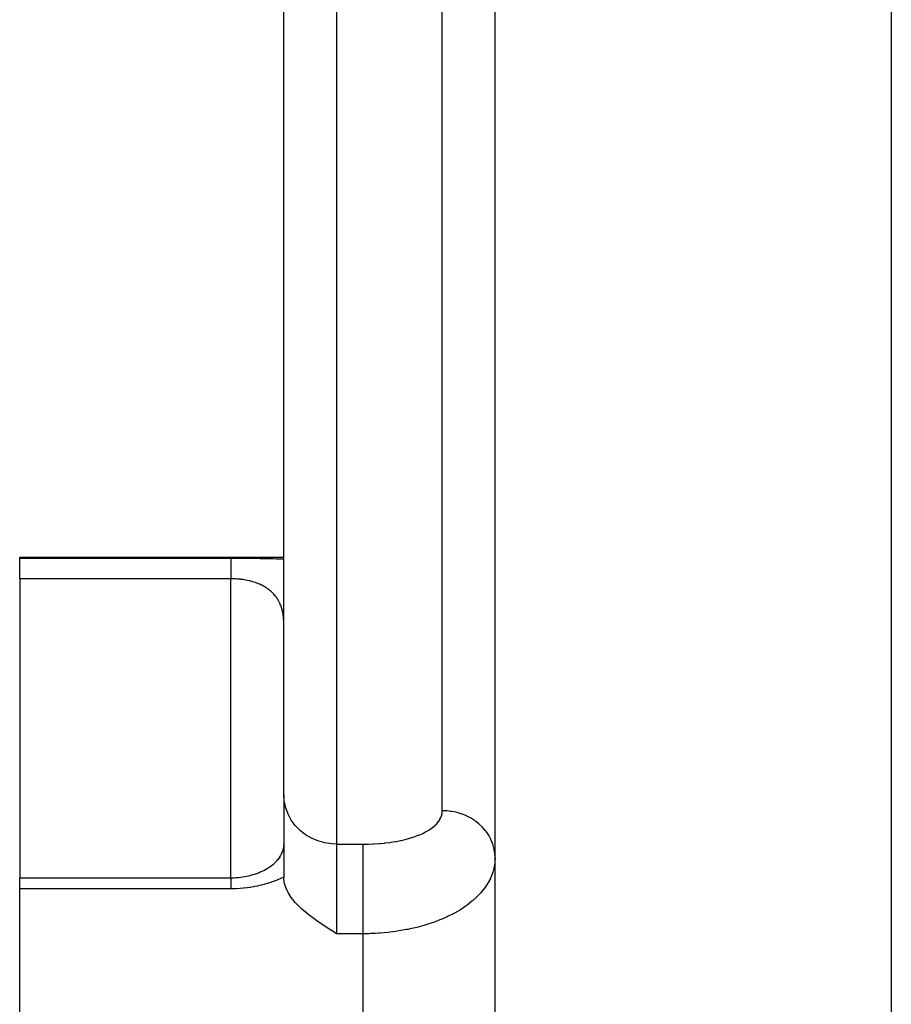
# Model space of a CAD drawing. Extents: x 24 to 924, y -488 to 283.
# Drawn here: x 27 to 60, y -120 to -83 of the extents above; entities that cross this region are included whole.
import ezdxf

# ---------------------------------------------------------------- set-up
doc = ezdxf.new("R2010")
doc.units = 0
doc.linetypes.add('DASHED', pattern=[11.05, 8.7, -2.35])
doc.layers.get('0').update_dxf_attribs({"linetype": 'CONTINUOUS'})
doc.layers.add('NEVIDI', color=4, linetype='DASHED')

msp = doc.modelspace()

# ---------------------------------------------------------------- linework, layer by layer
at = {"color": 2}
for p, q in [((37, -84.863718), (37, -55.863718)), ((37, -84.863718), (37, -55.863718)), ((45, -198.917153), (45, -67.917153)), ((45, -198.917153), (45, -67.917153)), ((37, -111.91498), (37, -84.863718)), ((37, -111.91498), (37, -84.863718)), ((27, -102.917153), (37, -102.917153)), ((27, -102.954453), (27, -102.917153)), ((27, -103.735665), (27, -102.954453)), ((27, -103.735665), (27, -115.05156)), ((37, -111.91498), (37, -115.040682)), ((37, -111.91498), (37, -115.040682)), ((36.957948, -114.041264), (36.969644, -114.006689)), ((36.98915, -113.937572), (36.968366, -114.009632)), ((36.969644, -114.006689), (36.980034, -113.972125)), ((37.000035, -113.880233), (36.97144, -113.9982)), ((37.000029, -113.866382), (36.974541, -113.985408)), ((37.000021, -113.852535), (36.980045, -113.959705)), ((37.000019, -113.838688), (36.984909, -113.933608)), ((36.995766, -113.849946), (36.997831, -113.822388)), ((36.997831, -113.822388), (36.998075, -113.818343)), ((36.998075, -113.818343), (36.999349, -113.790726)), ((36.729825, -114.413995), (36.763648, -114.377159)), ((36.763648, -114.377159), (36.795549, -114.339989)), ((36.795372, -114.339989), (36.769711, -114.371843)), ((36.853757, -114.264713), (36.77291, -114.369038)), ((36.836147, -114.282827), (36.857994, -114.248654)), ((36.855465, -114.285965), (36.856139, -114.28479)), ((36.857994, -114.248654), (36.878359, -114.214244)), ((36.878359, -114.214244), (36.89724, -114.179658)), ((36.89724, -114.179658), (36.914601, -114.145042)), ((36.914601, -114.145042), (36.930473, -114.110441)), ((36.930473, -114.110441), (36.944907, -114.075848)), ((36.930723, -114.131473), (36.932807, -114.125863)), ((36.944907, -114.075848), (36.957948, -114.041264)), ((36.175949, -114.803718), (36.239936, -114.772958)), ((36.239936, -114.772958), (36.301671, -114.740944)), ((36.279842, -114.752923), (36.333874, -114.722544)), ((36.333874, -114.722544), (36.38585, -114.691251)), ((36.38585, -114.691251), (36.435819, -114.659078)), ((36.435819, -114.659078), (36.483823, -114.626058)), ((36.483823, -114.626058), (36.529898, -114.592216)), ((36.529898, -114.592216), (36.574077, -114.557573)), ((36.574077, -114.557573), (36.616215, -114.522301)), ((36.616215, -114.522301), (36.65618, -114.48659)), ((36.65618, -114.48659), (36.694026, -114.45048)), ((36.694026, -114.45048), (36.729825, -114.413995)), ((27, -115.05156), (35, -115.05156)), ((27, -115.469988), (27, -115.05156)), ((35, -115.051608), (35.031436, -115.051446)), ((35.031436, -115.051446), (35.114765, -115.049441)), ((35.114765, -115.049441), (35.197402, -115.045179)), ((35.197402, -115.045179), (35.27934, -115.038701)), ((35.27934, -115.038701), (35.360575, -115.030043)), ((35.360575, -115.030043), (35.441092, -115.019222)), ((35.441092, -115.019222), (35.520877, -115.006248)), ((35.520877, -115.006248), (35.599922, -114.99113)), ((35.599922, -114.99113), (35.678109, -114.97389)), ((35.678109, -114.97389), (35.754679, -114.954725)), ((35.754679, -114.954725), (35.829378, -114.933761)), ((35.829378, -114.933761), (35.902252, -114.911056)), ((35.902252, -114.911056), (35.97333, -114.886659)), ((35.97333, -114.886659), (36.042628, -114.860611)), ((36.042628, -114.860611), (36.110165, -114.832953)), ((36.110165, -114.832953), (36.175949, -114.803718)), ((37.017736, -115.226943), (37, -115.040682)), ((27, -162.917153), (27, -115.469988)), ((37.071445, -115.416455), (37.017736, -115.226943)), ((37.121962, -115.534126), (37.071445, -115.416455)), ((37.159881, -115.607298), (37.121962, -115.534126)), ((37.281429, -115.797726), (37.159881, -115.607298)), ((37.382976, -115.927545), (37.281429, -115.797726)), ((37.433876, -115.986336), (37.382976, -115.927545)), ((37.614527, -116.172064), (37.433876, -115.986336)), ((37.672269, -116.22575), (37.614527, -116.172064)), ((37.820116, -116.354247), (37.672269, -116.22575)), ((37.962393, -116.468424), (37.820116, -116.354247)), ((38.046878, -116.532798), (37.962393, -116.468424)), ((38.246804, -116.677373), (38.046878, -116.532798)), ((38.2908, -116.707999), (38.246804, -116.677373)), ((38.525068, -116.865817), (38.2908, -116.707999)), ((38.547455, -116.880529), (38.525068, -116.865817)), ((38.798981, -117.043023), (38.547455, -116.880529)), ((38.812305, -117.051531), (38.798981, -117.043023)), ((39, -117.171058), (38.812305, -117.051531))]:
    msp.add_line(p, q, dxfattribs=at)
at = {"layer": 'NEVIDI', "color": 7, "linetype": 'CONTINUOUS'}
for p, q in [((39, -53.863718), (39, -84.863718)), ((43, -84.863718), (43, -53.863718)), ((60, -75.153221), (60, -191.681085)), ((39, -84.863718), (39, -113.780584)), ((43, -112.51543), (43, -84.863718)), ((27, -102.954453), (35, -102.954453)), ((35, -102.954453), (35.032285, -102.954459)), ((35, -102.956002), (35, -102.963322)), ((35, -102.963322), (35, -102.969543)), ((35, -102.969543), (35, -102.971738)), ((35, -102.971738), (35, -102.98398)), ((35, -102.98398), (35, -102.994245)), ((35, -102.994245), (35, -103.015712)), ((35, -103.015712), (35, -103.02673)), ((35, -103.02673), (35, -103.030022)), ((35, -103.030022), (35, -103.058351)), ((35, -103.058351), (35, -103.076521)), ((35, -103.076521), (35, -103.111672)), ((35, -103.111672), (35, -103.117249)), ((35, -103.117249), (35, -103.133716)), ((35, -103.133716), (35, -103.175332)), ((35, -103.175332), (35, -103.200995)), ((35, -103.200995), (35, -103.241617)), ((35.032285, -102.954459), (35.050098, -102.954468)), ((35.050098, -102.954468), (35.169706, -102.954625)), ((35.169706, -102.954625), (35.187445, -102.954662)), ((35.187445, -102.954662), (35.306646, -102.955013)), ((35.306646, -102.955013), (35.324297, -102.95508)), ((35.324297, -102.95508), (35.442433, -102.955624)), ((35.442433, -102.955624), (35.459893, -102.955719)), ((35.459893, -102.955719), (35.576691, -102.956457)), ((35.576691, -102.956457), (35.59396, -102.956581)), ((35.59396, -102.956581), (35.709507, -102.957516)), ((35.709507, -102.957516), (35.726472, -102.957668)), ((35.726472, -102.957668), (35.840804, -102.958805)), ((35.840804, -102.958805), (35.857709, -102.95899)), ((35.857709, -102.95899), (35.970677, -102.960334)), ((35.970677, -102.960334), (35.98738, -102.96055)), ((35.98738, -102.96055), (36.099211, -102.962114)), ((36.099211, -102.962114), (36.115749, -102.962363)), ((36.115749, -102.962363), (36.226318, -102.964157)), ((36.226318, -102.964157), (36.242655, -102.964441)), ((36.242655, -102.964441), (36.351553, -102.966467)), ((36.351553, -102.966467), (36.367596, -102.966785)), ((36.367596, -102.966785), (36.474181, -102.969041)), ((36.474181, -102.969041), (36.489837, -102.969394)), ((36.489837, -102.969394), (36.593586, -102.971877)), ((36.593586, -102.971877), (36.608834, -102.972265)), ((36.608834, -102.972265), (36.710033, -102.974988)), ((36.710033, -102.974988), (36.724909, -102.975412)), ((36.724909, -102.975412), (36.823687, -102.978387)), ((36.823687, -102.978387), (36.838206, -102.978848)), ((36.838206, -102.978848), (36.934721, -102.98209)), ((36.934721, -102.98209), (36.948653, -102.982584)), ((36.948653, -102.982584), (37, -102.984461)), ((35, -103.241617), (35, -103.248994)), ((35, -103.248994), (35, -103.278194)), ((35, -103.278194), (35, -103.332283)), ((35, -103.332283), (35, -103.364897)), ((35, -103.364897), (35, -103.397513)), ((35, -103.397513), (35, -103.424668)), ((35, -103.424668), (35, -103.460418)), ((35, -103.460418), (35, -103.525636)), ((35, -103.525636), (35, -103.564466)), ((35, -103.564466), (35, -103.58194)), ((35, -103.58194), (35, -103.63466)), ((35, -103.735665), (27, -103.735665)), ((35.025068, -103.735772), (34.999998, -103.735665)), ((35, -103.63466), (35, -103.676183)), ((35, -103.676183), (35, -103.735665)), ((35, -115.052009), (35, -103.735665)), ((35.03396, -103.735857), (35.025068, -103.735772)), ((35.093811, -103.737068), (35.03396, -103.735857)), ((35.102662, -103.737341), (35.093811, -103.737068)), ((35.162152, -103.739806), (35.102662, -103.737341)), ((35.170917, -103.740263), (35.162152, -103.739806)), ((35.187643, -103.741199), (35.170917, -103.740263)), ((35.229949, -103.743961), (35.187643, -103.741199)), ((35.238635, -103.744599), (35.229949, -103.743961)), ((35.296926, -103.749497), (35.238635, -103.744599)), ((35.305535, -103.750313), (35.296926, -103.749497)), ((35.36329, -103.75642), (35.305535, -103.750313)), ((35.371799, -103.757415), (35.36329, -103.75642)), ((35.42885, -103.764728), (35.371799, -103.757415)), ((35.437273, -103.765904), (35.42885, -103.764728)), ((35.452492, -103.768093), (35.437273, -103.765904)), ((35.493677, -103.774427), (35.452492, -103.768093)), ((35.502025, -103.775785), (35.493677, -103.774427)), ((35.557889, -103.78552), (35.502025, -103.775785)), ((35.566128, -103.787053), (35.557889, -103.78552)), ((35.621321, -103.797971), (35.566128, -103.787053)), ((35.629462, -103.799679), (35.621321, -103.797971)), ((35.683863, -103.811756), (35.629462, -103.799679)), ((35.691848, -103.813629), (35.683863, -103.811756)), ((35.709502, -103.817863), (35.691848, -103.813629)), ((35.744935, -103.826761), (35.709502, -103.817863)), ((35.752825, -103.828817), (35.744935, -103.826761)), ((35.804475, -103.842975), (35.752825, -103.828817)), ((35.812155, -103.845187), (35.804475, -103.842975)), ((35.862499, -103.860396), (35.812155, -103.845187)), ((35.870066, -103.862791), (35.862499, -103.860396)), ((35.919191, -103.879052), (35.870066, -103.862791)), ((35.926501, -103.88158), (35.919191, -103.879052)), ((35.953202, -103.891058), (35.926501, -103.88158)), ((35.974442, -103.898878), (35.953202, -103.891058)), ((35.981582, -103.901564), (35.974442, -103.898878)), ((36.028306, -103.919873), (35.981582, -103.901564)), ((36.035262, -103.92271), (36.028306, -103.919873)), ((36.080878, -103.942061), (36.035262, -103.92271)), ((36.08762, -103.945034), (36.080878, -103.942061)), ((36.132051, -103.965395), (36.08762, -103.945034)), ((36.138639, -103.968532), (36.132051, -103.965395)), ((36.179901, -103.988894), (36.138639, -103.968532)), ((36.181704, -103.989813), (36.179901, -103.988894)), ((36.188069, -103.993077), (36.181704, -103.989813)), ((36.229612, -104.015179), (36.188069, -103.993077)), ((36.235734, -104.018557), (36.229612, -104.015179)), ((36.275719, -104.041423), (36.235734, -104.018557)), ((36.281563, -104.044886), (36.275719, -104.041423)), ((36.320128, -104.068555), (36.281563, -104.044886)), ((36.325733, -104.072117), (36.320128, -104.068555)), ((36.36287, -104.096551), (36.325733, -104.072117)), ((36.368359, -104.10029), (36.36287, -104.096551)), ((36.385445, -104.112149), (36.368359, -104.10029)), ((36.404077, -104.125475), (36.385445, -104.112149)), ((36.409296, -104.129284), (36.404077, -104.125475)), ((36.443687, -104.155262), (36.409296, -104.129284)), ((36.448691, -104.159174), (36.443687, -104.155262)), ((36.481746, -104.185914), (36.448691, -104.159174)), ((36.486553, -104.189937), (36.481746, -104.185914)), ((36.518334, -104.217462), (36.486553, -104.189937)), ((36.522969, -104.221615), (36.518334, -104.217462)), ((36.553501, -104.249924), (36.522969, -104.221615)), ((36.557928, -104.254171), (36.553501, -104.249924)), ((36.566078, -104.262088), (36.557928, -104.254171)), ((36.587193, -104.283218), (36.566078, -104.262088)), ((36.591438, -104.287578), (36.587193, -104.283218)), ((36.619416, -104.317325), (36.591438, -104.287578)), ((36.62346, -104.321775), (36.619416, -104.317325)), ((36.650014, -104.352029), (36.62346, -104.321775)), ((36.653852, -104.356557), (36.650014, -104.352029)), ((36.679039, -104.38732), (36.653852, -104.356557)), ((36.682675, -104.391919), (36.679039, -104.38732)), ((36.706585, -104.423244), (36.682675, -104.391919)), ((36.710035, -104.427926), (36.706585, -104.423244)), ((36.718432, -104.439507), (36.710035, -104.427926)), ((36.732657, -104.459746), (36.718432, -104.439507)), ((36.735924, -104.464511), (36.732657, -104.459746)), ((36.757342, -104.496897), (36.735924, -104.464511)), ((36.760424, -104.501731), (36.757342, -104.496897)), ((36.780624, -104.534608), (36.760424, -104.501731)), ((36.783552, -104.539555), (36.780624, -104.534608)), ((36.802594, -104.572968), (36.783552, -104.539555)), ((36.805335, -104.577966), (36.802594, -104.572968)), ((36.823246, -104.61191), (36.805335, -104.577966)), ((36.825818, -104.616981), (36.823246, -104.61191)), ((36.839903, -104.645703), (36.825818, -104.616981)), ((36.842625, -104.651453), (36.839903, -104.645703)), ((36.845043, -104.656616), (36.842625, -104.651453)), ((36.860765, -104.691598), (36.845043, -104.656616)), ((36.863017, -104.696822), (36.860765, -104.691598)), ((36.877697, -104.732354), (36.863017, -104.696822)), ((36.879793, -104.737653), (36.877697, -104.732354)), ((36.893418, -104.773645), (36.879793, -104.737653)), ((36.89537, -104.779039), (36.893418, -104.773645)), ((36.907991, -104.815569), (36.89537, -104.779039)), ((36.909784, -104.821009), (36.907991, -104.815569)), ((36.92136, -104.857865), (36.909784, -104.821009)), ((36.923013, -104.863393), (36.92136, -104.857865)), ((36.928433, -104.882055), (36.923013, -104.863393)), ((36.933576, -104.900579), (36.928433, -104.882055)), ((36.93507, -104.90612), (36.933576, -104.900579)), ((36.944643, -104.943612), (36.93507, -104.90612)), ((36.94599, -104.949191), (36.944643, -104.943612)), ((36.954602, -104.986986), (36.94599, -104.949191)), ((36.955811, -104.992621), (36.954602, -104.986986)), ((36.96349, -105.030717), (36.955811, -104.992621)), ((36.96456, -105.036383), (36.96349, -105.030717)), ((36.971332, -105.074753), (36.96456, -105.036383)), ((36.972271, -105.080472), (36.971332, -105.074753)), ((36.978178, -105.119198), (36.972271, -105.080472)), ((36.97899, -105.124958), (36.978178, -105.119198)), ((36.981153, -105.140934), (36.97899, -105.124958)), ((36.982007, -105.147518), (36.981153, -105.140934)), ((36.984041, -105.163919), (36.982007, -105.147518)), ((36.984729, -105.169726), (36.984041, -105.163919)), ((36.988958, -105.209033), (36.984729, -105.169726)), ((36.989527, -105.214907), (36.988958, -105.209033)), ((36.99294, -105.25445), (36.989527, -105.214907)), ((36.996012, -105.300157), (36.993389, -105.260348)), ((36.9982, -105.346271), (36.996344, -105.306095)), ((36.99952, -105.392627), (36.998419, -105.352247)), ((37.018003, -112.164732), (37, -111.91498)), ((37.071687, -112.409989), (37.018003, -112.164732)), ((37.160079, -112.646317), (37.071687, -112.409989)), ((42.997643, -112.569725), (42.999996, -112.515429)), ((43.116385, -112.518453), (43, -112.51543)), ((43.165999, -112.521586), (43.116385, -112.518453)), ((43.187756, -112.523309), (43.165999, -112.521586)), ((43.315787, -112.537808), (43.187756, -112.523309)), ((43.36473, -112.545346), (43.315787, -112.537808)), ((37.281481, -112.869311), (37.160079, -112.646317)), ((37.433912, -113.075323), (37.281481, -112.869311)), ((42.856634, -112.92425), (42.903447, -112.853648)), ((42.903447, -112.853648), (42.912042, -112.838756)), ((42.912042, -112.838756), (42.947731, -112.766473)), ((42.947731, -112.766473), (42.954002, -112.75127)), ((42.954002, -112.75127), (42.978664, -112.677182)), ((42.978664, -112.677182), (42.982628, -112.6616)), ((42.982628, -112.6616), (42.989766, -112.627974)), ((42.989766, -112.627974), (42.996039, -112.585719)), ((42.996039, -112.585719), (42.997643, -112.569725)), ((43.452626, -112.561716), (43.36473, -112.545346)), ((43.511954, -112.574867), (43.452626, -112.561716)), ((43.559849, -112.58675), (43.511954, -112.574867)), ((43.703003, -112.629271), (43.559849, -112.58675)), ((43.70917, -112.631347), (43.703003, -112.629271)), ((43.749352, -112.645383), (43.70917, -112.631347)), ((43.887083, -112.700511), (43.749352, -112.645383)), ((43.931319, -112.720652), (43.887083, -112.700511)), ((43.953085, -112.731022), (43.931319, -112.720652)), ((44.062183, -112.787818), (43.953085, -112.731022)), ((44.103982, -112.811838), (44.062183, -112.787818)), ((44.179895, -112.85895), (44.103982, -112.811838)), ((44.226642, -112.890363), (44.179895, -112.85895)), ((44.265442, -112.917932), (44.226642, -112.890363)), ((37.614537, -113.260446), (37.433912, -113.075323)), ((37.820105, -113.421346), (37.614537, -113.260446)), ((42.388492, -113.306481), (42.486998, -113.24927)), ((42.486998, -113.24927), (42.506492, -113.237034)), ((42.506492, -113.237034), (42.594907, -113.176962)), ((42.594907, -113.176962), (42.612249, -113.164173)), ((42.612249, -113.164173), (42.690758, -113.101107)), ((42.690758, -113.101107), (42.706006, -113.087714)), ((42.706006, -113.087714), (42.774494, -113.021633)), ((42.774494, -113.021633), (42.787688, -113.007573)), ((42.787688, -113.007573), (42.845753, -112.938728)), ((42.845753, -112.938728), (42.856634, -112.92425)), ((44.378652, -113.007003), (44.265442, -112.917932)), ((44.385462, -113.012811), (44.378652, -113.007003)), ((44.414213, -113.037946), (44.385462, -113.012811)), ((44.516798, -113.136629), (44.414213, -113.037946)), ((44.548705, -113.170589), (44.516798, -113.136629)), ((44.566087, -113.189834), (44.548705, -113.170589)), ((44.639808, -113.278081), (44.566087, -113.189834)), ((44.667726, -113.314705), (44.639808, -113.278081)), ((38.046913, -113.555128), (37.820105, -113.421346)), ((38.29088, -113.659382), (38.046913, -113.555128)), ((38.547551, -113.732219), (38.29088, -113.659382)), ((41.254551, -113.673649), (41.414613, -113.64235)), ((41.414613, -113.64235), (41.447167, -113.63538)), ((41.447167, -113.63538), (41.598798, -113.6)), ((41.598798, -113.6), (41.629368, -113.592253)), ((41.629368, -113.592253), (41.772565, -113.552953)), ((41.772565, -113.552953), (41.801521, -113.544365)), ((41.801521, -113.544365), (41.936247, -113.501242)), ((41.936247, -113.501242), (41.963411, -113.491869)), ((41.963411, -113.491869), (42.090074, -113.444794)), ((42.090074, -113.444794), (42.115522, -113.434614)), ((42.115522, -113.434614), (42.234162, -113.383539)), ((42.234162, -113.383539), (42.25796, -113.372507)), ((42.25796, -113.372507), (42.366851, -113.318131)), ((42.366851, -113.318131), (42.388492, -113.306481)), ((44.718518, -113.386832), (44.667726, -113.314705)), ((44.746238, -113.429708), (44.718518, -113.386832)), ((44.769925, -113.468678), (44.746238, -113.429708)), ((44.835087, -113.590038), (44.769925, -113.468678)), ((44.83992, -113.60007), (44.835087, -113.590038)), ((44.8543, -113.630971), (44.83992, -113.60007)), ((44.905529, -113.757599), (44.8543, -113.630971)), ((38.812241, -113.772345), (38.547551, -113.732219)), ((39, -113.780584), (38.812241, -113.772345)), ((39, -113.780584), (40, -113.780584)), ((39, -113.780584), (39, -115.646188)), ((39.999995, -114.045536), (39.999996, -114.007246)), ((39.999996, -113.982289), (39.999997, -113.901493)), ((39.999996, -114.007246), (39.999996, -113.982289)), ((39.999997, -113.854962), (39.999998, -113.787837)), ((39.999997, -113.870481), (39.999997, -113.854962)), ((39.999997, -113.901493), (39.999997, -113.870481)), ((39.999998, -113.780584), (40.167119, -113.778772)), ((39.999998, -113.787837), (39.999998, -113.780584)), ((40.167119, -113.778772), (40.205264, -113.777855)), ((40.205264, -113.777855), (40.388173, -113.770837)), ((40.388173, -113.770837), (40.425799, -113.76885)), ((40.425799, -113.76885), (40.604985, -113.756773)), ((40.604985, -113.756773), (40.641625, -113.753762)), ((40.641625, -113.753762), (40.815917, -113.736851)), ((40.815917, -113.736851), (40.851614, -113.732842)), ((40.851614, -113.732842), (41.021168, -113.711141)), ((41.021168, -113.711141), (41.056043, -113.706114)), ((41.056043, -113.706114), (41.22083, -113.679641)), ((41.22083, -113.679641), (41.254551, -113.673649)), ((44.920031, -113.799993), (44.905529, -113.757599)), ((44.928312, -113.826058), (44.920031, -113.799993)), ((44.956802, -113.930635), (44.928312, -113.826058)), ((44.96647, -113.974117), (44.956802, -113.930635)), ((44.981997, -114.060585), (44.96647, -113.974117)), ((39.999995, -114.136516), (39.999995, -114.045536)), ((39.999995, -114.172509), (39.999995, -114.136516)), ((39.999995, -114.217542), (39.999995, -114.172509)), ((39.999995, -114.315065), (39.999995, -114.217542)), ((39.999995, -114.36353), (39.999995, -114.315065)), ((39.999996, -114.414441), (39.999995, -114.36353)), ((44.988364, -114.107254), (44.981997, -114.060585)), ((44.993105, -114.151407), (44.988364, -114.107254)), ((44.999943, -114.28596), (44.993105, -114.151407)), ((45, -114.299411), (44.993361, -114.451363)), ((39.999997, -114.51515), (39.999996, -114.414441)), ((39.999998, -114.576996), (39.999997, -114.51515)), ((39.999999, -114.63285), (39.999998, -114.576996)), ((40, -114.733493), (39.999999, -114.63285)), ((40, -114.809094), (40, -114.733493)), ((44.955006, -114.693315), (44.912914, -114.84546)), ((44.957111, -114.684065), (44.955006, -114.693315)), ((44.96437, -114.650247), (44.957111, -114.684065)), ((44.989994, -114.485861), (44.96437, -114.650247)), ((44.993361, -114.451363), (44.989994, -114.485861)), ((35.000001, -115.111916), (35, -115.124894)), ((35, -115.124894), (35, -115.136922)), ((35, -115.136922), (35, -115.153925)), ((35.000001, -115.052009), (35.000002, -115.056198)), ((35.000002, -115.080818), (35.000001, -115.09898)), ((35.000001, -115.09898), (35.000001, -115.111916)), ((35.000002, -115.056198), (35.000002, -115.060812)), ((35.000002, -115.060812), (35.000002, -115.069975)), ((35.000002, -115.069975), (35.000002, -115.072024)), ((35.000002, -115.072024), (35.000002, -115.080818)), ((36.749238, -115.138726), (36.64686, -115.178341)), ((36.764254, -115.132666), (36.749238, -115.138726)), ((36.864283, -115.090618), (36.764254, -115.132666)), ((36.878963, -115.084199), (36.864283, -115.090618)), ((36.976779, -115.039766), (36.878963, -115.084199)), ((36.991164, -115.032985), (36.976779, -115.039766)), ((37, -115.028788), (36.991164, -115.032985)), ((40.000001, -114.868915), (40, -114.809094)), ((40, -115.055818), (40.000001, -114.966691)), ((40, -115.118553), (40, -115.055818)), ((40, -115.210793), (40, -115.118553)), ((40.000001, -114.966691), (40.000001, -114.868915)), ((44.820834, -115.077246), (44.742949, -115.226058)), ((44.82417, -115.070153), (44.820834, -115.077246)), ((44.839099, -115.037501), (44.82417, -115.070153)), ((44.901778, -114.87881), (44.839099, -115.037501)), ((44.912914, -114.84546), (44.901778, -114.87881)), ((35, -115.469988), (27, -115.469988)), ((35, -115.153925), (35, -115.18566)), ((35, -115.18566), (35, -115.206625)), ((35, -115.206625), (35, -115.215319)), ((35, -115.215319), (35, -115.244887)), ((35, -115.244887), (35.000001, -115.269698)), ((35.052459, -115.469706), (35, -115.469988)), ((35.000001, -115.269698), (35.000002, -115.314262)), ((35.000002, -115.314262), (35.000002, -115.339566)), ((35.000002, -115.339566), (35.000003, -115.342798)), ((35.000003, -115.342798), (35.000003, -115.393408)), ((35.000003, -115.393408), (35.000004, -115.425504)), ((35.000004, -115.425504), (35.000004, -115.469988)), ((35.070473, -115.469482), (35.052459, -115.469706)), ((35.191451, -115.466272), (35.070473, -115.469482)), ((35.209092, -115.465555), (35.191451, -115.466272)), ((35.329155, -115.458965), (35.209092, -115.465555)), ((35.346793, -115.457745), (35.329155, -115.458965)), ((35.465953, -115.447789), (35.346793, -115.457745)), ((35.483292, -115.44609), (35.465953, -115.447789)), ((35.601611, -115.432788), (35.483292, -115.44609)), ((35.61884, -115.430601), (35.601611, -115.432788)), ((35.736277, -115.413982), (35.61884, -115.430601)), ((35.753407, -115.411308), (35.736277, -115.413982)), ((35.87, -115.391402), (35.753407, -115.411308)), ((35.887207, -115.388211), (35.87, -115.391402)), ((36.002404, -115.365156), (35.887207, -115.388211)), ((36.019449, -115.361493), (36.002404, -115.365156)), ((36.133137, -115.335369), (36.019449, -115.361493)), ((36.149919, -115.331261), (36.133137, -115.335369)), ((36.261968, -115.302146), (36.149919, -115.331261)), ((36.278412, -115.297623), (36.261968, -115.302146)), ((36.388059, -115.265772), (36.278412, -115.297623)), ((36.404134, -115.26085), (36.388059, -115.265772)), ((36.511395, -115.226314), (36.404134, -115.26085)), ((36.526864, -115.221085), (36.511395, -115.226314)), ((36.631721, -115.18395), (36.526864, -115.221085)), ((36.64686, -115.178341), (36.631721, -115.18395)), ((39.999999, -115.377385), (40, -115.312647)), ((39.999999, -115.461857), (39.999999, -115.377385)), ((40, -115.575417), (39.999999, -115.461857)), ((40, -115.312647), (40, -115.210793)), ((44.599897, -115.444542), (44.48459, -115.58946)), ((44.601771, -115.441997), (44.599897, -115.444542)), ((44.624385, -115.410726), (44.601771, -115.441997)), ((44.724093, -115.258215), (44.624385, -115.410726)), ((44.742949, -115.226058), (44.724093, -115.258215)), ((39, -115.646188), (39, -117.171058)), ((40, -115.64091), (40, -115.575417)), ((40, -115.646188), (40, -115.64091)), ((40, -115.839569), (40, -115.646188)), ((40, -115.843802), (40, -115.839569)), ((40, -115.904669), (40, -115.843802)), ((44.29536, -115.789747), (44.145057, -115.925518)), ((44.296174, -115.788963), (44.29536, -115.789747)), ((44.324863, -115.76094), (44.296174, -115.788963)), ((44.45851, -115.619488), (44.324863, -115.76094)), ((44.48459, -115.58946), (44.45851, -115.619488)), ((40, -116.100162), (40, -115.904669)), ((40, -116.107462), (40, -116.100162)), ((40, -116.163614), (40, -116.107462)), ((40, -116.352797), (40, -116.163614)), ((43.683419, -116.259252), (43.483458, -116.37604)), ((43.723637, -116.234036), (43.683419, -116.259252)), ((43.908345, -116.109658), (43.723637, -116.234036)), ((43.91513, -116.104797), (43.908345, -116.109658)), ((43.944822, -116.083263), (43.91513, -116.104797)), ((44.111969, -115.953233), (43.944822, -116.083263)), ((44.145057, -115.925518), (44.111969, -115.953233)), ((40, -116.363076), (40, -116.352797)), ((40, -116.41383), (40, -116.363076)), ((40, -116.593318), (40, -116.41383)), ((40, -116.605836), (40, -116.593318)), ((40, -116.650415), (40, -116.605836)), ((42.949777, -116.630801), (42.905602, -116.648804)), ((42.954264, -116.628949), (42.949777, -116.630801)), ((43.181336, -116.529219), (42.954264, -116.628949)), ((43.227, -116.50766), (43.181336, -116.529219)), ((43.440349, -116.399498), (43.227, -116.50766)), ((43.463551, -116.386944), (43.440349, -116.399498)), ((43.483458, -116.37604), (43.463551, -116.386944)), ((40, -116.817136), (40, -116.650415)), ((40, -116.83147), (40, -116.817136)), ((40, -116.869563), (40, -116.83147)), ((40, -117.020679), (40, -116.869563)), ((41.643531, -117.015773), (41.359859, -117.065771)), ((41.701906, -117.004171), (41.643531, -117.015773)), ((41.773108, -116.989395), (41.701906, -117.004171)), ((41.977853, -116.942962), (41.773108, -116.989395)), ((42.034649, -116.929013), (41.977853, -116.942962)), ((42.303182, -116.856418), (42.034649, -116.929013)), ((42.357633, -116.840304), (42.303182, -116.856418)), ((42.382844, -116.832677), (42.357633, -116.840304)), ((42.613251, -116.757911), (42.382844, -116.832677)), ((42.66474, -116.739901), (42.613251, -116.757911)), ((42.905602, -116.648804), (42.66474, -116.739901)), ((40, -117.171058), (39, -117.171058)), ((40, -117.035728), (40, -117.020679)), ((40, -117.067494), (40, -117.035728)), ((40, -117.171059), (40, -117.067494)), ((40.214658, -117.168495), (40, -117.171058)), ((40, -162.917153), (40, -117.171058)), ((40.278524, -117.166739), (40.214658, -117.168495)), ((40.469205, -117.158767), (40.278524, -117.166739)), ((40.58401, -117.151979), (40.469205, -117.158767)), ((40.646987, -117.147615), (40.58401, -117.151979)), ((40.94684, -117.120554), (40.646987, -117.147615)), ((41.008233, -117.113715), (40.94684, -117.120554)), ((41.131297, -117.09865), (41.008233, -117.113715)), ((41.299837, -117.075032), (41.131297, -117.09865)), ((41.359859, -117.065771), (41.299837, -117.075032))]:
    msp.add_line(p, q, dxfattribs=at)

doc.saveas('drawing.dxf')
